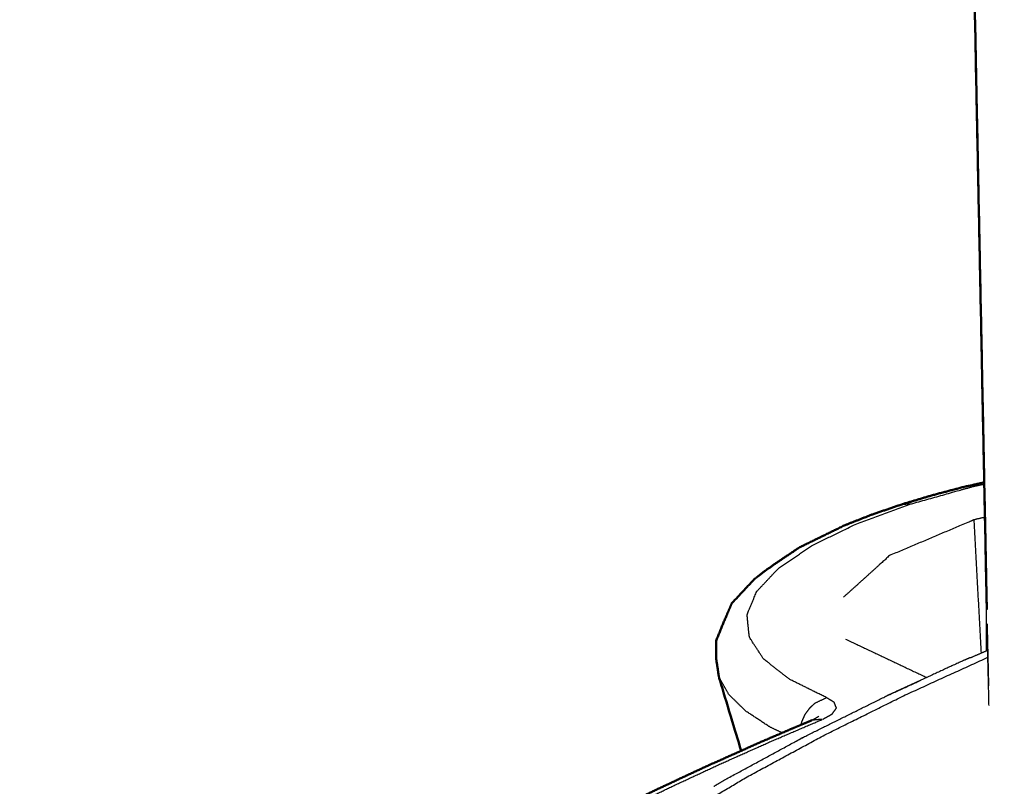
# Model space of a CAD drawing. Units: millimetres. Extents: x -887 to 1574, y 1133 to 1794.
# Drawn here: x -656 to -644, y 1487 to 1497 of the extents above; entities that cross this region are included whole.
import ezdxf

# ---------------------------------------------------------------- set-up
doc = ezdxf.new("R2010")
doc.units = ezdxf.units.MM
doc.layers.add('Make2D$Visible$Curves', color=7, linetype='Continuous', true_color=0x000000)
doc.layers.add('Make2D$Visible$SceneSilhouetteCurves', color=7, linetype='Continuous', lineweight=50, true_color=0x000000)

msp = doc.modelspace()

# ---------------------------------------------------------------- linework, layer by layer
at = {"layer": 'Make2D$Visible$Curves', "color": 18, "true_color": 0x000000}
for points, weights, knots in [([(-644.454, 1499.568), (-644.353, 1494.512), (-644.252, 1489.461), (-644.349, 1494.315), (-644.446, 1499.181), (-644.672, 1509.304), (-644.899, 1519.459), (-645.013, 1524.549), (-645.127, 1529.647), (-645.134, 1529.977), (-645.141, 1530.306)], [2227.27274174, 2228.32776892, 2229.38279609, 2226.84223272, 2224.30166934, 2220.69164834, 2217.08162734, 2215.27661729, 2213.47160724, 2214.88102698, 2216.29044672], [-1.968555, -1.968555, -1.968555, -1, -1, 0, 0, 1, 1, 2, 2, 3, 3, 3]), ([(-644.516, 1491.109), (-644.714, 1491.056), (-644.912, 1491.004), (-645.097, 1490.949), (-645.281, 1490.894), (-645.465, 1490.831), (-645.65, 1490.768), (-645.817, 1490.702), (-645.984, 1490.637), (-646.261, 1490.502), (-646.539, 1490.366), (-646.747, 1490.225), (-646.955, 1490.083), (-647.02, 1490.032), (-647.085, 1489.981), (-647.222, 1489.834), (-647.36, 1489.687)], [2276.71254192, 2276.49873886, 2276.28493579, 2276.05335465, 2275.82177351, 2275.57026662, 2275.31875974, 2275.05103319, 2274.78330664, 2274.23173414, 2273.68016164, 2273.10179998, 2272.52343833, 2272.55895752, 2272.59447671, 2271.99608735, 2271.39769799], [0, 0, 0, 1, 1, 2, 2, 3, 3, 4, 4, 5, 5, 6, 6, 7, 7, 8, 8, 8]), ([(-644.516, 1491.109), (-644.492, 1491.113), (-644.468, 1491.118), (-644.377, 1491.138), (-644.286, 1491.158)], [2276.71254192, 2276.67024899, 2276.62795606, 2276.72318114, 2276.81840623], [-1, -1, -1, 0, 0, 0.226235, 0.226235, 0.226235]), ([(-647.36, 1489.687), (-647.393, 1489.609), (-647.427, 1489.531), (-647.49, 1489.381), (-647.552, 1489.232)], [2271.39769799, 2271.42819541, 2271.45869283, 2270.85116486, 2270.24363688], [-1, -1, -1, 0, 0, 1, 1, 1]), ([(-647.552, 1489.232), (-647.551, 1489.122), (-647.55, 1489.012), (-647.533, 1488.902), (-647.517, 1488.791), (-647.381, 1488.341), (-647.246, 1487.892)], [2270.24363688, 2270.14420024, 2270.0447636, 2269.59481134, 2269.14485909, 2269.4751933, 2269.80552751], [-4, -4, -4, -3, -3, -2, -2, -1.799807, -1.799807, -1.799807]), ([(-652.317, 1485.095), (-652.099, 1485.246), (-651.882, 1485.396), (-651.653, 1485.546), (-651.425, 1485.695), (-651.186, 1485.843), (-650.947, 1485.991), (-650.697, 1486.138), (-650.447, 1486.285), (-650.187, 1486.431), (-649.927, 1486.577), (-649.657, 1486.721), (-649.387, 1486.865), (-649.107, 1487.008), (-648.826, 1487.151), (-648.536, 1487.293), (-648.246, 1487.434), (-647.946, 1487.574), (-647.646, 1487.713), (-647.336, 1487.851), (-647.027, 1487.99), (-646.868, 1488.058), (-646.71, 1488.126), (-646.63, 1488.16), (-646.55, 1488.194), (-646.466, 1488.229), (-646.383, 1488.264)], [2252.37466495, 2252.97749308, 2253.58032122, 2254.17946414, 2254.77860706, 2255.37374368, 2255.9688803, 2256.55969282, 2257.15050534, 2257.73667853, 2258.32285172, 2258.90407144, 2259.48529117, 2260.06124696, 2260.63720275, 2261.2075867, 2261.77797065, 2262.34247742, 2262.90698419, 2263.46531283, 2264.02364147, 2264.3003946, 2264.57714773, 2264.71490701, 2264.85266629, 2264.98749381, 2265.12232133], [0, 0, 0, 1, 1, 2, 2, 3, 3, 4, 4, 5, 5, 6, 6, 7, 7, 8, 8, 9, 9, 10, 10, 11, 11, 12, 12, 13, 13, 13])]:
    msp.add_rational_spline(points, weights, degree=2, knots=knots, dxfattribs=at)
at = {"layer": 'Make2D$Visible$Curves', "color": 18, "lineweight": -3, "true_color": 0x000000}
for points, weights, knots in [([(-646.255, 1488.275), (-646.196, 1488.307), (-646.138, 1488.34), (-646.112, 1488.376), (-646.086, 1488.412), (-646.1, 1488.447), (-646.113, 1488.482), (-646.16, 1488.51), (-646.207, 1488.539), (-646.432, 1488.651), (-646.657, 1488.762), (-646.815, 1488.886), (-646.973, 1489.009), (-647.059, 1489.141), (-647.146, 1489.274), (-647.16, 1489.412), (-647.174, 1489.549), (-647.115, 1489.69), (-647.056, 1489.831), (-646.926, 1489.97), (-646.795, 1490.11), (-646.592, 1490.248), (-646.39, 1490.386), (-646.12, 1490.518), (-645.85, 1490.65), (-645.51, 1490.774), (-645.17, 1490.899), (-644.795, 1491.004), (-644.421, 1491.109), (-644.353, 1491.124), (-644.286, 1491.138)], [2265.01731136, 2265.1487745, 2265.28023763, 2265.42689459, 2265.57355155, 2265.7144185, 2265.85528544, 2265.97138671, 2266.08748797, 2266.54033541, 2266.99318285, 2267.49383971, 2267.99449657, 2268.53145366, 2269.06841076, 2269.62933029, 2270.19024983, 2270.76224177, 2271.33423371, 2271.90415529, 2272.47407688, 2273.03718514, 2273.60029341, 2274.13731684, 2274.67434028, 2275.18283447, 2275.69132866, 2276.1220097, 2276.55269074, 2276.61253575, 2276.67238077], [0, 0, 0, 1, 1, 2, 2, 3, 3, 4, 4, 5, 5, 6, 6, 7, 7, 8, 8, 9, 9, 10, 10, 11, 11, 12, 12, 13, 13, 14, 14, 14.162343, 14.162343, 14.162343]), ([(-644.277, 1490.734), (-644.343, 1490.719), (-644.409, 1490.704), (-644.923, 1490.486), (-645.438, 1490.268), (-645.719, 1490.014), (-646.001, 1489.76)], [2275.01930841, 2274.95764794, 2274.89598747, 2274.00679228, 2273.11759708, 2272.08270181, 2271.04780654], [22.923461, 22.923461, 22.923461, 23, 23, 24, 24, 25, 25, 25]), ([(-644.261, 1489.931), (-644.262, 1489.75), (-644.263, 1489.569), (-644.263, 1489.338), (-644.264, 1489.107)], [2270.02469677, 2270.09701356, 2270.16933035, 2270.26570701, 2270.36208367], [0.532065, 0.532065, 0.532065, 1, 1, 1.602569, 1.602569, 1.602569]), ([(-644.228, 1488.445), (-644.24, 1488.953), (-644.252, 1489.461), (-644.243, 1489.071), (-644.234, 1488.682)], [2229.59202554, 2229.48741082, 2229.38279609, 2229.58739978, 2229.79200347], [-0.1947705, -0.1947705, -0.1947705, 0, 0, 0.1606723, 0.1606723, 0.1606723]), ([(-651.708, 1478.892), (-651.822, 1479.057), (-651.936, 1479.222), (-652.072, 1479.478), (-652.208, 1479.734), (-652.306, 1479.993), (-652.403, 1480.252), (-652.461, 1480.514), (-652.519, 1480.776), (-652.539, 1481.039), (-652.558, 1481.303), (-652.538, 1481.568), (-652.519, 1481.833), (-652.461, 1482.1), (-652.403, 1482.366), (-652.306, 1482.633), (-652.209, 1482.899), (-652.074, 1483.166), (-651.94, 1483.433), (-651.767, 1483.699), (-651.594, 1483.966), (-651.384, 1484.231), (-651.174, 1484.497), (-650.927, 1484.761), (-650.68, 1485.025), (-650.396, 1485.287), (-650.113, 1485.549), (-649.794, 1485.809), (-649.474, 1486.069), (-649.12, 1486.326), (-648.766, 1486.583), (-648.377, 1486.837), (-647.989, 1487.09), (-647.58, 1487.333), (-647.171, 1487.576), (-646.702, 1487.829), (-646.234, 1488.082), (-645.747, 1488.324), (-645.261, 1488.565), (-644.751, 1488.798), (-644.242, 1489.03)], [2221.03062056, 2221.67594279, 2222.32126501, 2223.32333909, 2224.32541317, 2225.34111439, 2226.35681562, 2227.38428836, 2228.41176111, 2229.44914758, 2230.48653406, 2231.53192573, 2232.5773174, 2233.6287833, 2234.68024921, 2235.73586094, 2236.79147266, 2237.84930109, 2238.90712951, 2239.96524008, 2241.02335065, 2242.07980198, 2243.13625331, 2244.18910876, 2245.24196422, 2246.2892868, 2247.33660938, 2248.37647383, 2249.41633828, 2250.44684873, 2251.47735917, 2252.49663841, 2253.51591765, 2254.49170435, 2255.46749105, 2256.48906337, 2257.51063568, 2258.48506509, 2259.4594945, 2260.40040902, 2261.34132353], [50.345908, 50.345908, 50.345908, 51, 51, 52, 52, 53, 53, 54, 54, 55, 55, 56, 56, 57, 57, 58, 58, 59, 59, 60, 60, 61, 61, 62, 62, 63, 63, 64, 64, 65, 65, 66, 66, 67, 67, 68, 68, 69, 69, 69.984331, 69.984331, 69.984331]), ([(-577.102, 1489.031), (-576.842, 1488.86), (-576.581, 1488.689), (-576.264, 1488.445), (-575.948, 1488.199), (-575.677, 1487.948), (-575.407, 1487.696), (-575.183, 1487.438), (-574.96, 1487.18), (-574.785, 1486.916), (-574.609, 1486.653), (-574.482, 1486.385), (-574.355, 1486.116), (-574.277, 1485.844), (-574.198, 1485.572), (-574.169, 1485.296), (-574.14, 1485.02), (-574.161, 1484.742), (-574.181, 1484.464), (-574.251, 1484.184), (-574.321, 1483.903), (-574.441, 1483.622), (-574.561, 1483.341), (-574.729, 1483.059), (-574.898, 1482.778), (-575.116, 1482.497), (-575.334, 1482.215), (-575.601, 1481.936), (-575.867, 1481.656), (-576.182, 1481.378), (-576.496, 1481.1), (-576.858, 1480.825), (-577.22, 1480.549), (-577.628, 1480.278), (-578.036, 1480.006), (-578.489, 1479.739), (-578.943, 1479.472), (-579.441, 1479.21), (-579.939, 1478.947), (-580.479, 1478.691), (-581.02, 1478.435), (-581.602, 1478.185), (-582.184, 1477.935), (-582.806, 1477.693), (-583.429, 1477.45), (-584.089, 1477.215), (-584.75, 1476.981), (-585.447, 1476.755), (-586.144, 1476.529), (-586.876, 1476.313), (-587.608, 1476.096), (-588.372, 1475.89), (-589.137, 1475.683), (-589.932, 1475.487), (-590.727, 1475.291), (-591.55, 1475.107), (-592.374, 1474.922), (-593.223, 1474.749), (-594.073, 1474.576), (-594.931, 1474.418), (-595.79, 1474.259), (-596.699, 1474.109), (-597.608, 1473.958), (-598.521, 1473.823), (-599.434, 1473.688), (-600.363, 1473.567), (-601.292, 1473.446), (-602.234, 1473.338), (-603.177, 1473.231), (-604.129, 1473.138), (-605.083, 1473.045), (-606.043, 1472.966), (-607.005, 1472.888), (-607.971, 1472.824), (-608.937, 1472.76), (-609.905, 1472.712), (-610.874, 1472.663), (-611.842, 1472.629), (-612.81, 1472.596), (-613.774, 1472.577), (-614.739, 1472.559), (-615.698, 1472.556), (-616.656, 1472.553), (-617.606, 1472.565), (-618.556, 1472.577), (-619.494, 1472.605), (-620.432, 1472.632), (-621.356, 1472.675), (-622.28, 1472.718), (-623.187, 1472.776), (-624.094, 1472.833), (-624.981, 1472.906), (-625.868, 1472.978), (-626.733, 1473.066), (-627.598, 1473.153), (-628.439, 1473.255), (-629.279, 1473.356), (-630.093, 1473.472), (-630.906, 1473.588), (-631.69, 1473.717), (-632.474, 1473.847), (-633.227, 1473.99), (-633.979, 1474.133), (-634.698, 1474.288), (-635.417, 1474.444), (-636.1, 1474.612), (-636.783, 1474.78), (-637.429, 1474.961), (-638.074, 1475.141), (-638.68, 1475.332), (-639.286, 1475.524), (-639.851, 1475.726), (-640.416, 1475.928), (-640.939, 1476.141), (-641.461, 1476.353), (-641.94, 1476.576), (-642.418, 1476.798), (-642.852, 1477.029), (-643.285, 1477.26), (-643.666, 1477.496), (-644.047, 1477.731), (-644.393, 1477.982), (-644.739, 1478.233), (-645.031, 1478.487), (-645.322, 1478.74), (-645.565, 1479), (-645.808, 1479.26), (-646.001, 1479.526), (-646.195, 1479.791), (-646.338, 1480.061), (-646.482, 1480.331), (-646.575, 1480.605), (-646.669, 1480.879), (-646.713, 1481.156), (-646.756, 1481.432), (-646.749, 1481.712), (-646.743, 1481.991), (-646.686, 1482.272), (-646.63, 1482.552), (-646.523, 1482.834), (-646.417, 1483.115), (-646.261, 1483.397), (-646.106, 1483.678), (-645.902, 1483.959), (-645.698, 1484.24), (-645.446, 1484.519), (-645.194, 1484.798), (-644.894, 1485.075), (-644.595, 1485.351), (-644.38, 1485.523), (-644.164, 1485.694)], [2261.34495317, 2260.65365998, 2259.96236679, 2258.97254406, 2257.98272132, 2256.96721013, 2255.95169893, 2254.91325963, 2253.87482033, 2252.8162509, 2251.75768147, 2250.6819099, 2249.60613833, 2248.51613974, 2247.42614114, 2246.32489172, 2245.2236423, 2244.11414327, 2243.00464423, 2241.88993955, 2240.77523487, 2239.65838895, 2238.54154303, 2237.42562064, 2236.30969825, 2235.1977619, 2234.08582554, 2232.98090312, 2231.8759807, 2230.78109535, 2229.68620999, 2228.6043859, 2227.52256181, 2226.45678288, 2225.39100396, 2224.34414856, 2223.29729316, 2222.27222536, 2221.24715757, 2220.24673212, 2219.24630666, 2218.27325361, 2217.30020056, 2216.35714883, 2215.4140971, 2214.50366755, 2213.59323801, 2212.71791892, 2211.84259983, 2211.00480096, 2210.16700209, 2209.36897335, 2208.57094461, 2207.81493116, 2207.05891771, 2206.34700103, 2205.63508436, 2204.96912896, 2204.30317357, 2203.69488655, 2203.08659954, 2202.50821915, 2201.92983877, 2201.41241523, 2200.8949917, 2200.42999809, 2199.96500449, 2199.55376966, 2199.14253484, 2198.78632327, 2198.43011169, 2198.12978834, 2197.829465, 2197.58576902, 2197.34207305, 2197.15573974, 2196.96940644, 2196.84107379, 2196.71274115, 2196.64263127, 2196.57252139, 2196.56076072, 2196.54900005, 2196.59571046, 2196.64242088, 2196.74758544, 2196.85275, 2197.01593648, 2197.17912296, 2197.39982395, 2197.62052495, 2197.89822932, 2198.17593369, 2198.50996534, 2198.843997, 2199.23331919, 2199.62264138, 2200.06616348, 2200.50968558, 2201.00629761, 2201.50290963, 2202.05122889, 2202.59954815, 2203.19798164, 2203.79641513, 2204.44336856, 2205.09032198, 2205.78410395, 2206.47788591, 2207.21651874, 2207.95515156, 2208.73656748, 2209.5179834, 2210.34011114, 2211.16223888, 2212.02284592, 2212.88345296, 2213.78010754, 2214.67676212, 2215.5913221, 2216.50588209, 2217.48295302, 2218.46002396, 2219.44984871, 2220.43967346, 2221.45518465, 2222.47069584, 2223.5091346, 2224.54757335, 2225.60614132, 2226.66470929, 2227.74048232, 2228.81625534, 2229.90625339, 2230.99625144, 2232.09750214, 2233.19875284, 2234.30825059, 2235.41774835, 2236.53245376, 2237.64715917, 2238.76400436, 2239.88084955, 2240.99677267, 2242.11269579, 2243.22463069, 2244.33656558, 2245.44148763, 2246.54640968, 2247.23078933, 2247.91516898], [-22.707515, -22.707515, -22.707515, -22, -22, -21, -21, -20, -20, -19, -19, -18, -18, -17, -17, -16, -16, -15, -15, -14, -14, -13, -13, -12, -12, -11, -11, -10, -10, -9, -9, -8, -8, -7, -7, -6, -6, -5, -5, -4, -4, -3, -3, -2, -2, -1, -1, 0, 0, 1, 1, 2, 2, 3, 3, 4, 4, 5, 5, 6, 6, 7, 7, 8, 8, 9, 9, 10, 10, 11, 11, 12, 12, 13, 13, 14, 14, 15, 15, 16, 16, 17, 17, 18, 18, 19, 19, 20, 20, 21, 21, 22, 22, 23, 23, 24, 24, 25, 25, 26, 26, 27, 27, 28, 28, 29, 29, 30, 30, 31, 31, 32, 32, 33, 33, 34, 34, 35, 35, 36, 36, 37, 37, 38, 38, 39, 39, 40, 40, 41, 41, 42, 42, 43, 43, 44, 44, 45, 45, 46, 46, 47, 47, 48, 48, 49, 49, 50, 50, 51, 51, 51.62507, 51.62507, 51.62507]), ([(-644.453, 1489.027), (-644.507, 1489.003), (-644.561, 1488.98), (-645.028, 1488.765), (-645.495, 1488.55), (-645.277, 1488.65), (-645.058, 1488.75)], [2261.82792745, 2261.7335538, 2261.63918016, 2260.62771909, 2259.61625802, 2260.01898065, 2260.42170327], [2.801412, 2.801412, 2.801412, 3, 3, 4, 4, 4.418445, 4.418445, 4.418445]), ([(-646.746, 1488.11), (-646.819, 1488.144), (-646.892, 1488.179), (-647.039, 1488.275), (-647.185, 1488.371), (-647.29, 1488.474), (-647.395, 1488.576), (-647.456, 1488.683), (-647.517, 1488.791)], [2266.38480256, 2266.52397348, 2266.6631444, 2267.05298482, 2267.44282524, 2267.85827129, 2268.27371734, 2268.70928822, 2269.14485909], [0.612441, 0.612441, 0.612441, 1, 1, 2, 2, 3, 3, 4, 4, 4]), ([(-646.514, 1488.209), (-646.51, 1488.23), (-646.505, 1488.25), (-646.485, 1488.293), (-646.466, 1488.336), (-646.438, 1488.374), (-646.411, 1488.412), (-646.378, 1488.443), (-646.346, 1488.473), (-646.276, 1488.506), (-646.207, 1488.539)], [2265.88152149, 2265.87987373, 2265.87822597, 2265.88424571, 2265.89026545, 2265.90581636, 2265.92136728, 2265.94480592, 2265.96824455, 2266.02786626, 2266.08748797], [2.543935, 2.543935, 2.543935, 3, 3, 4, 4, 5, 5, 6, 6, 7, 7, 7]), ([(-656.02, 1479.3), (-656.025, 1479.419), (-656.03, 1479.538), (-656.024, 1479.693), (-656.018, 1479.849), (-656, 1480.005), (-655.982, 1480.16), (-655.952, 1480.317), (-655.922, 1480.473), (-655.88, 1480.629), (-655.837, 1480.786), (-655.783, 1480.942), (-655.728, 1481.099), (-655.661, 1481.255), (-655.595, 1481.412), (-655.516, 1481.569), (-655.437, 1481.725), (-655.347, 1481.882), (-655.256, 1482.038), (-655.153, 1482.194), (-655.051, 1482.351), (-654.936, 1482.507), (-654.822, 1482.663), (-654.696, 1482.818), (-654.569, 1482.974), (-654.431, 1483.129), (-654.294, 1483.285), (-654.144, 1483.439), (-653.995, 1483.594), (-653.834, 1483.748), (-653.673, 1483.902), (-653.5, 1484.056), (-653.328, 1484.209), (-653.144, 1484.362), (-652.961, 1484.514), (-652.766, 1484.666), (-652.571, 1484.818), (-652.365, 1484.969), (-652.16, 1485.12), (-651.943, 1485.27), (-651.726, 1485.42), (-651.499, 1485.568), (-651.271, 1485.717), (-651.033, 1485.865), (-650.795, 1486.013), (-650.546, 1486.159), (-650.298, 1486.305), (-650.039, 1486.451), (-649.78, 1486.596), (-649.51, 1486.74), (-649.241, 1486.883), (-648.962, 1487.026), (-648.683, 1487.168), (-648.394, 1487.309), (-648.105, 1487.45), (-647.806, 1487.589), (-647.507, 1487.728), (-647.198, 1487.866), (-646.89, 1488.003), (-646.572, 1488.139), (-646.255, 1488.275), (-646.319, 1488.27), (-646.383, 1488.264)], [2229.25016898, 2229.71622175, 2230.18227453, 2230.79293663, 2231.40359873, 2232.01649789, 2232.62939704, 2233.24420806, 2233.85901908, 2234.47541203, 2235.09180499, 2235.7094514, 2236.32709782, 2236.94566593, 2237.56423405, 2238.18339541, 2238.80255677, 2239.42197889, 2240.04140101, 2240.66075324, 2241.28010548, 2241.89905644, 2242.51800741, 2243.13622574, 2243.75444408, 2244.37160023, 2244.98875639, 2245.60452047, 2246.22028455, 2246.83432592, 2247.44836729, 2248.06035973, 2248.67235216, 2249.28196649, 2249.89158082, 2250.49849192, 2251.10540302, 2251.7092876, 2252.31317217, 2252.91370618, 2253.5142402, 2254.11110147, 2254.70796274, 2255.30083455, 2255.89370637, 2256.48226984, 2257.07083331, 2257.6547754, 2258.23871749, 2258.81772443, 2259.39673137, 2259.97049452, 2260.54425767, 2261.11247095, 2261.68068423, 2262.24304194, 2262.80539964, 2263.36160338, 2263.91780712, 2264.46755924, 2265.01731136, 2265.06981635, 2265.12232133], [15.233584, 15.233584, 15.233584, 16, 16, 17, 17, 18, 18, 19, 19, 20, 20, 21, 21, 22, 22, 23, 23, 24, 24, 25, 25, 26, 26, 27, 27, 28, 28, 29, 29, 30, 30, 31, 31, 32, 32, 33, 33, 34, 34, 35, 35, 36, 36, 37, 37, 38, 38, 39, 39, 40, 40, 41, 41, 42, 42, 43, 43, 44, 44, 45, 45, 46, 46, 46]), ([(-647.577, 1487.46), (-647.498, 1487.507), (-647.418, 1487.554), (-646.946, 1487.809), (-646.475, 1488.064), (-646.497, 1488.052), (-646.519, 1488.039)], [2255.21715126, 2255.40704949, 2255.59694772, 2256.62550911, 2257.65407051, 2257.67147331, 2257.6888761], [0.806712, 0.806712, 0.806712, 1, 1, 2, 2, 2.199867, 2.199867, 2.199867])]:
    msp.add_rational_spline(points, weights, degree=2, knots=knots, dxfattribs=at)
for points, weights in [([(-645.281, 1490.894), (-645.225, 1490.896), (-645.17, 1490.899)], [2275.82177351, 2275.75655109, 2275.69132866]), ([(-644.321, 1489.083), (-644.365, 1489.893), (-644.409, 1490.704)], [2275.5036837, 2275.19983558, 2274.89598747]), ([(-644.988, 1488.782), (-645.481, 1489.015), (-645.973, 1489.248)], [2267.07175779, 2268.01787685, 2268.9639959]), ([(-644.452, 1489.026), (-644.348, 1489.071), (-644.244, 1489.116)], [2261.54172138, 2261.72315815, 2261.90459492]), ([(-646.475, 1488.064), (-645.985, 1488.307), (-645.495, 1488.55)], [2257.65407051, 2258.63516426, 2259.61625802]), ([(-646.383, 1488.264), (-646.342, 1488.288), (-646.3, 1488.312)], [2265.12232133, 2265.22844687, 2265.33457241])]:
    msp.add_rational_spline(points, weights, degree=2, dxfattribs=at)
at = {"layer": 'Make2D$Visible$SceneSilhouetteCurves', "color": 18, "true_color": 0x000000}
for points, weights, knots in [([(-644.454, 1499.568), (-644.353, 1494.512), (-644.252, 1489.461), (-644.349, 1494.315), (-644.446, 1499.181), (-644.672, 1509.304), (-644.899, 1519.459), (-645.013, 1524.549), (-645.127, 1529.647), (-645.134, 1529.977), (-645.141, 1530.306)], [2227.27274174, 2228.32776892, 2229.38279609, 2226.84223272, 2224.30166934, 2220.69164834, 2217.08162734, 2215.27661729, 2213.47160724, 2214.88102698, 2216.29044672], [-1.968555, -1.968555, -1.968555, -1, -1, 0, 0, 1, 1, 2, 2, 3, 3, 3]), ([(-644.516, 1491.109), (-644.714, 1491.056), (-644.912, 1491.004), (-645.097, 1490.949), (-645.281, 1490.894), (-645.465, 1490.831), (-645.65, 1490.768), (-645.817, 1490.702), (-645.984, 1490.637), (-646.261, 1490.502), (-646.539, 1490.366), (-646.747, 1490.225), (-646.955, 1490.083), (-647.02, 1490.032), (-647.085, 1489.981), (-647.222, 1489.834), (-647.36, 1489.687)], [2276.71254192, 2276.49873886, 2276.28493579, 2276.05335465, 2275.82177351, 2275.57026662, 2275.31875974, 2275.05103319, 2274.78330664, 2274.23173414, 2273.68016164, 2273.10179998, 2272.52343833, 2272.55895752, 2272.59447671, 2271.99608735, 2271.39769799], [0, 0, 0, 1, 1, 2, 2, 3, 3, 4, 4, 5, 5, 6, 6, 7, 7, 8, 8, 8]), ([(-644.516, 1491.109), (-644.492, 1491.113), (-644.468, 1491.118), (-644.377, 1491.138), (-644.286, 1491.158)], [2276.71254192, 2276.67024899, 2276.62795606, 2276.72318114, 2276.81840623], [-1, -1, -1, 0, 0, 0.226235, 0.226235, 0.226235]), ([(-647.36, 1489.687), (-647.393, 1489.609), (-647.427, 1489.531), (-647.49, 1489.381), (-647.552, 1489.232)], [2271.39769799, 2271.42819541, 2271.45869283, 2270.85116486, 2270.24363688], [-1, -1, -1, 0, 0, 1, 1, 1]), ([(-647.552, 1489.232), (-647.551, 1489.122), (-647.55, 1489.012), (-647.533, 1488.902), (-647.517, 1488.791), (-647.381, 1488.341), (-647.246, 1487.892)], [2270.24363688, 2270.14420024, 2270.0447636, 2269.59481134, 2269.14485909, 2269.4751933, 2269.80552751], [-4, -4, -4, -3, -3, -2, -2, -1.799807, -1.799807, -1.799807]), ([(-652.317, 1485.095), (-652.099, 1485.246), (-651.882, 1485.396), (-651.653, 1485.546), (-651.425, 1485.695), (-651.186, 1485.843), (-650.947, 1485.991), (-650.697, 1486.138), (-650.447, 1486.285), (-650.187, 1486.431), (-649.927, 1486.577), (-649.657, 1486.721), (-649.387, 1486.865), (-649.107, 1487.008), (-648.826, 1487.151), (-648.536, 1487.293), (-648.246, 1487.434), (-647.946, 1487.574), (-647.646, 1487.713), (-647.336, 1487.851), (-647.027, 1487.99), (-646.868, 1488.058), (-646.71, 1488.126), (-646.63, 1488.16), (-646.55, 1488.194), (-646.466, 1488.229), (-646.383, 1488.264)], [2252.37466495, 2252.97749308, 2253.58032122, 2254.17946414, 2254.77860706, 2255.37374368, 2255.9688803, 2256.55969282, 2257.15050534, 2257.73667853, 2258.32285172, 2258.90407144, 2259.48529117, 2260.06124696, 2260.63720275, 2261.2075867, 2261.77797065, 2262.34247742, 2262.90698419, 2263.46531283, 2264.02364147, 2264.3003946, 2264.57714773, 2264.71490701, 2264.85266629, 2264.98749381, 2265.12232133], [0, 0, 0, 1, 1, 2, 2, 3, 3, 4, 4, 5, 5, 6, 6, 7, 7, 8, 8, 9, 9, 10, 10, 11, 11, 12, 12, 13, 13, 13])]:
    msp.add_rational_spline(points, weights, degree=2, knots=knots, dxfattribs=at)

doc.saveas('drawing.dxf')
